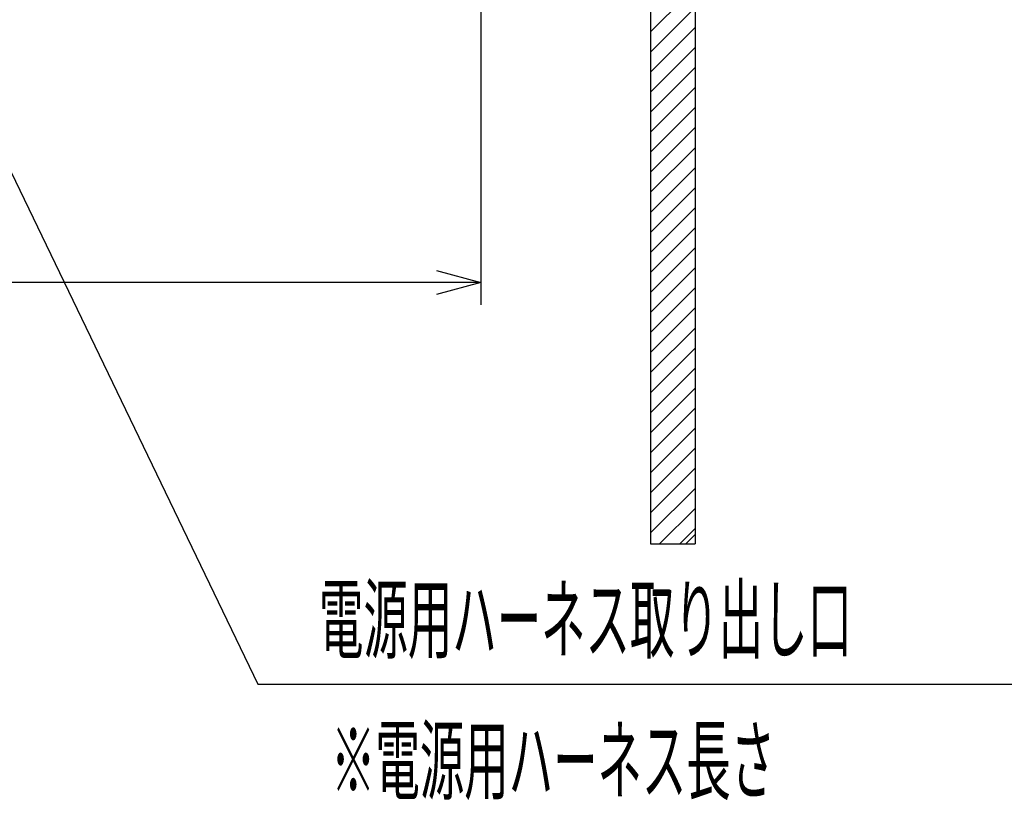
# Model space of a CAD drawing. Extents: x 18 to 404, y 6 to 283.
# Drawn here: x 91 to 135, y 74 to 109 of the extents above; entities that cross this region are included whole.
import ezdxf
from ezdxf.enums import TextEntityAlignment as Align

# ---------------------------------------------------------------- set-up
doc = ezdxf.new("R2010")
doc.units = 0
doc.layers.get('0').update_dxf_attribs({"linetype": 'CONTINUOUS'})
for name, color, linetype in [('011', 7, 'CONTINUOUS'), ('031', 7, 'CONTINUOUS'), ('051', 7, 'CONTINUOUS'), ('061', 7, 'CONTINUOUS')]:
    doc.layers.add(name, color=color, linetype=linetype)
doc.styles.get("Standard").update_dxf_attribs({"font": 'txt', "bigfont": 'bigfont'})
doc.dimstyles.new('SLDDIMSTYLE6', dxfattribs={"dimtxt": 3.5, "dimasz": 2, "dimexe": 0, "dimexo": 0.0625, "dimgap": 0.875, "dimtad": 3, "dimlfac": 10, "dimrnd": 1e-09, "dimzin": 12, "dimblk1": 'OPEN30', "dimblk2": 'OPEN30', "dimsah": 1, "dimcen": 0.09, "dimazin": 3, "dimtfac": 1, "dimtofl": 0, "dimtmove": 0, "dimatfit": 3})

# ---------------------------------------------------------------- blocks, each defined once
blk = doc.blocks.new('SW_HATCH_0')
at = {"color": 0, "linetype": 'CONTINUOUS'}
for p, q in [((73.82, -28.555), (71.82, -30.555)), ((73.82, -29.453), (71.82, -31.453)), ((73.82, -30.351), (71.82, -32.351)), ((73.82, -31.249), (71.82, -33.249)), ((73.82, -32.147), (71.82, -34.147)), ((73.82, -33.045), (71.82, -35.045)), ((73.82, -33.943), (71.82, -35.943)), ((73.82, -34.841), (71.82, -36.841)), ((73.82, -35.739), (71.82, -37.739)), ((73.82, -36.637), (71.82, -38.637)), ((73.82, -37.535), (71.82, -39.535)), ((73.82, -38.433), (71.82, -40.433)), ((73.82, -39.331), (71.82, -41.331)), ((73.82, -40.229), (71.82, -42.229)), ((73.82, -41.127), (71.82, -43.127)), ((73.82, -42.025), (71.82, -44.025)), ((73.82, -42.923), (71.82, -44.923)), ((73.82, -43.821), (71.82, -45.821)), ((73.82, -44.72), (71.82, -46.72)), ((73.82, -45.618), (71.82, -47.618)), ((73.82, -46.516), (71.82, -48.516)), ((73.82, -47.414), (71.82, -49.414)), ((73.82, -48.312), (71.82, -50.312)), ((73.82, -49.21), (71.82, -51.21)), ((73.82, -50.108), (71.82, -52.108)), ((73.82, -51.006), (71.82, -53.006)), ((73.82, -51.904), (72.227, -53.496)), ((73.82, -52.802), (73.125, -53.496))]:
    blk.add_line(p, q, dxfattribs=at)
blk = doc.blocks.new('_OPEN30')
at = {"color": 0, "linetype": 'BYBLOCK'}
for p, q in [((-1, 0.267949), (0, 0)), ((0, 0), (-1, -0.267949)), ((0, 0), (-1, 0))]:
    blk.add_line(p, q, dxfattribs=at)
blk = doc.blocks.new('_D_15')
at = {"layer": '031', "color": 7}
for p, q in [((55.505, 136.874), (55.505, 95.897)), ((111.305, 136.894), (111.305, 95.897)), ((111.305, 96.897), (55.505, 96.897))]:
    blk.add_line(p, q, dxfattribs=at)
at = {"layer": '031', "color": 7, "xscale": 2, "yscale": 2, "rotation": 180}
blk.add_blockref('_OPEN30', (55.505, 96.897), dxfattribs=at)
at = {"layer": '031', "color": 7, "xscale": 2, "yscale": 2}
blk.add_blockref('_OPEN30', (111.305, 96.897), dxfattribs=at)
at = {"layer": '031', "color": 7, "width": 0.7}
blk.add_text('558（本体凸部）', height=3.5, dxfattribs=at).set_placement((61.988, 96.897), align=Align.BOTTOM_LEFT)

msp = doc.modelspace()

# ---------------------------------------------------------------- linework, layer by layer
at = {"layer": '011', "color": 7}
for p, q in [((120.9051, 138.6838), (120.9051, 85.1876)), ((118.9051, 135.6838), (118.9051, 85.1876))]:
    msp.add_line(p, q, dxfattribs=at)
at = {"layer": '031', "color": 7}
for p, q in [((76.8051, 129.6838), (101.297, 78.8968)), ((101.297, 78.8968), (139.797, 78.8968))]:
    msp.add_line(p, q, dxfattribs=at)
at = {"layer": '051', "color": 7}
msp.add_line((118.9051, 85.1876), (120.9051, 85.1876), dxfattribs=at)
at = {"layer": '061', "color": 7}
for p, q in [((120.4789, 85.1876), (120.9051, 85.6137)), ((120.9032, 85.1876), (120.9051, 85.1895))]:
    msp.add_line(p, q, dxfattribs=at)

# ---------------------------------------------------------------- block references
at = {"color": 7, "linetype": 'CONTINUOUS'}
msp.add_blockref('SW_HATCH_0', (47.0852, 138.6838), dxfattribs=at)

# ---------------------------------------------------------------- texts
at = {"layer": '011', "color": 7, "width": 0.501302}
msp.add_text('※電源用ハーネス長さ', height=2.91042, dxfattribs=at).set_placement((104.5846, 73.1259), align=Align.BOTTOM_LEFT)
at = {"layer": '031', "color": 7, "width": 0.501302}
msp.add_text('電源用ハーネス取り出し口', height=2.910417, dxfattribs=at).set_placement((104.047, 79.4482), align=Align.BOTTOM_LEFT)

# ---------------------------------------------------------------- dimensions: what is measured, and where the dimension line sits
at = {"layer": '031', "color": 7}
dim = msp.add_linear_dim(base=(55.5051, 96.8966), p1=(111.3051, 137.8939), p2=(55.5051, 137.8737), dimstyle='SLDDIMSTYLE6', dxfattribs=at)
dim.commit()
dim.dimension.update_dxf_attribs({"geometry": '_D_15', "text_midpoint": (77.2644, 96.8966), "dimtype": 160})

doc.saveas('drawing.dxf')
